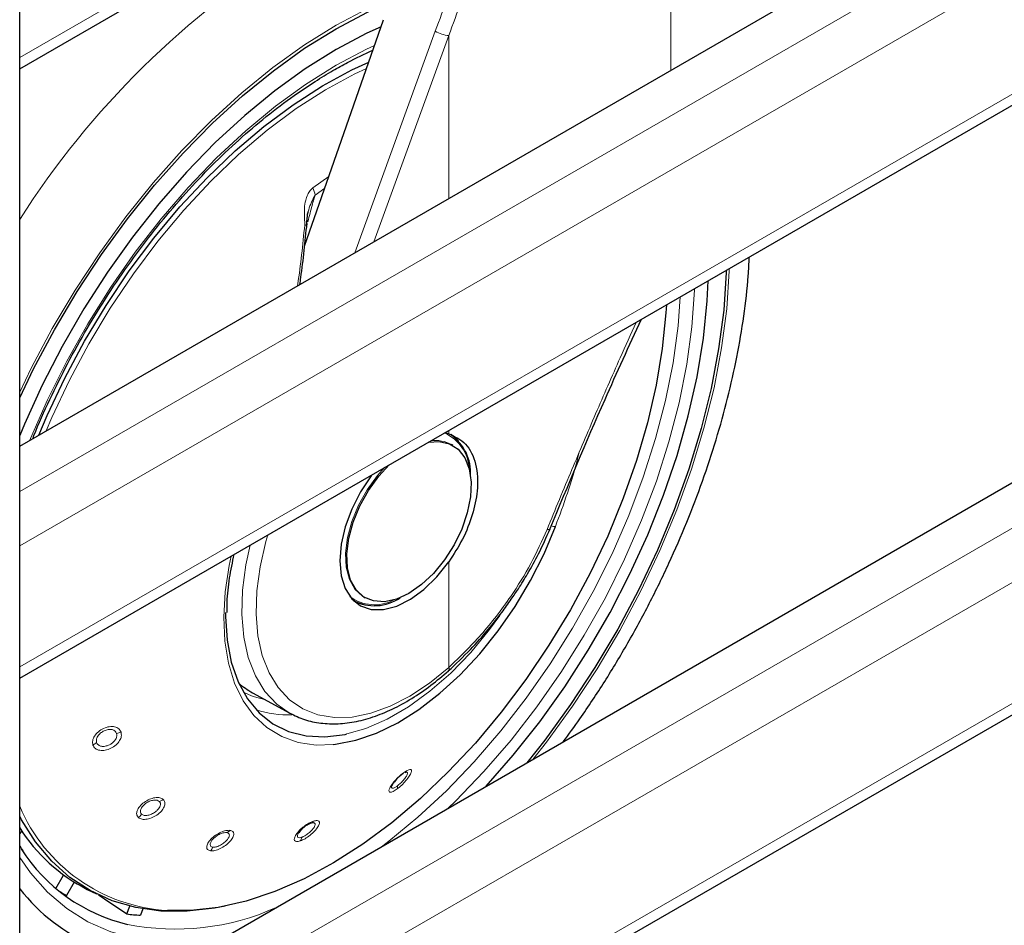
# Model space of a CAD drawing. Units: millimetres. Extents: x 0 to 210, y 0 to 297.
# Drawn here: x 167 to 171, y 97 to 102 of the extents above; entities that cross this region are included whole.
import ezdxf

# ---------------------------------------------------------------- set-up
doc = ezdxf.new("R2010")
doc.units = ezdxf.units.MM
doc.linetypes.add('SLD-Durchgehend', pattern=[0])

msp = doc.modelspace()

# ---------------------------------------------------------------- linework, layer by layer
at = {"color": 7, "linetype": 'SLD-Durchgehend', "lineweight": 25}
for p, q in [((166.56857, 83.28111), (166.56857, 140.54104)), ((166.56857, 101.53166), (187.305, 113.50255)), ((166.56857, 99.68607), (186.80623, 111.36902)), ((166.56857, 98.55129), (187.305, 110.52217)), ((166.56857, 96.7057), (186.80623, 108.38865)), ((166.56857, 95.57091), (187.305, 107.5418)), ((167.96082, 100.66381), (168.34774, 101.77175)), ((168.2678, 101.60935), (168.2698, 101.60827)), ((168.66684, 99.7464), (168.64598, 99.75055)), ((168.68701, 99.68955), (168.68063, 99.69324)), ((169.16214, 99.28229), (169.1622, 99.28258)), ((168.25067, 98.94843), (168.25705, 98.94475)), ((168.20013, 98.93142), (168.20592, 98.92808)), ((167.70763, 98.47961), (167.88976, 98.37959)), ((167.88091, 98.38461), (167.88976, 98.37959)), ((168.45936, 98.09152), (168.45158, 98.08876)), ((166.57844, 97.80409), (166.56857, 97.79182)), ((166.74542, 97.52265), (166.78326, 97.5882)), ((166.83548, 97.55312), (166.79826, 97.48865)), ((166.8985, 97.51825), (166.94447, 97.49551)), ((167.09226, 97.39786), (167.10707, 97.43603)), ((167.17076, 97.42267), (167.15883, 97.39191))]:
    msp.add_line(p, q, dxfattribs=at)
at = {"color": 8, "linetype": 'SLD-Durchgehend', "lineweight": 18}
for p, q in [((166.56857, 101.58663), (187.305, 113.55751)), ((166.56857, 99.4636), (187.06963, 111.29861)), ((187.18453, 111.09959), (166.56857, 99.19825)), ((166.56857, 98.60625), (187.305, 110.57714)), ((166.56857, 96.48323), (187.06963, 108.31823)), ((187.18453, 108.11921), (166.56857, 96.21787)), ((166.56857, 95.62588), (187.305, 107.59676)), ((169.75322, 101.52453), (169.75322, 101.81763)), ((168.60089, 101.71514), (168.20683, 100.63181)), ((168.66684, 101.69394), (168.30007, 100.68564)), ((168.66684, 100.89738), (168.66684, 101.69394)), ((168.08009, 101.00534), (168.00197, 100.9494)), ((168.01303, 100.91392), (168.06016, 100.94826)), ((168.66684, 99.7464), (168.66684, 99.76259)), ((168.66684, 98.60379), (168.66684, 99.11941))]:
    msp.add_line(p, q, dxfattribs=at)
at = {"color": 7, "linetype": 'SLD-Durchgehend', "lineweight": 25, "flags": 128}
for points in [[(166.56857, 99.9217), (166.63676, 100.06349), (166.73872, 100.25524), (166.8496, 100.44225), (166.9687, 100.62329), (167.09523, 100.79719), (167.22839, 100.96283), (167.36729, 101.11913), (167.51105, 101.26508), (167.65873, 101.39973), (167.80937, 101.52221), (167.962, 101.63172), (168.11563, 101.72756), (168.26926, 101.80909), (168.37, 101.85475)], [(168.33564, 101.73709), (168.26599, 101.70511), (168.11563, 101.62549)], [(168.11563, 101.62549), (167.96527, 101.53151), (167.81594, 101.4238), (167.66865, 101.30311), (167.52442, 101.17026), (167.38422, 101.02616), (167.24902, 100.87179), (167.11975, 100.7082), (166.99727, 100.53652), (166.88244, 100.35792), (166.77602, 100.17361), (166.67876, 99.98485), (166.59132, 99.79294), (166.56857, 99.73857)], [(166.66216, 99.7401), (166.70279, 99.83581), (166.78924, 100.01923), (166.88542, 100.19907), (166.99061, 100.37397), (167.10401, 100.54261), (167.22475, 100.70369), (167.35192, 100.856), (167.48456, 100.99838), (167.62166, 101.12975), (167.76217, 101.24911), (167.90504, 101.35555), (168.04917, 101.44828), (168.19346, 101.52658), (168.27537, 101.56452)], [(170.02361, 100.54584), (170.02327, 100.53538), (170.0109, 100.35127), (169.98623, 100.16178), (169.94944, 99.96816), (169.90075, 99.77164), (169.84049, 99.57351), (169.76904, 99.37506), (169.68686, 99.17756), (169.5945, 98.9823), (169.49254, 98.79055), (169.38166, 98.60355), (169.26256, 98.42251), (169.13603, 98.2486), (169.04766, 98.13684)], [(168.84979, 98.02261), (168.98223, 98.174), (169.11151, 98.33759), (169.23399, 98.50927), (169.34882, 98.68788), (169.45524, 98.87219), (169.5525, 99.06094), (169.63994, 99.25285), (169.71698, 99.44661), (169.78307, 99.64089), (169.83777, 99.83436), (169.88071, 100.0257), (169.9116, 100.21361), (169.93021, 100.3968), (169.93516, 100.49478)], [(169.73072, 100.37675), (169.72844, 100.33749), (169.71089, 100.16285), (169.68099, 99.98349), (169.63899, 99.80075), (169.58521, 99.61603), (169.52004, 99.43074), (169.44398, 99.24627), (169.35762, 99.06403), (169.26161, 98.8854), (169.15667, 98.71174), (169.0436, 98.54437), (168.92327, 98.38455), (168.79658, 98.23351), (168.6645, 98.09238), (168.52804, 97.96225), (168.38821, 97.84409), (168.2461, 97.73881), (168.10277, 97.64721), (167.95932, 97.56997), (167.81684, 97.50769), (167.6764, 97.46084), (167.53907, 97.42978), (167.40591, 97.41474), (167.29176, 97.41491)], [(168.56849, 99.70581), (168.61959, 99.70933), (168.67008, 99.6979), (168.71247, 99.67087), (168.74501, 99.62937), (168.76638, 99.57508), (168.77569, 99.51024), (168.77258, 99.43749), (168.75716, 99.35981), (168.73006, 99.28039), (168.69241, 99.20247), (168.64573, 99.12924), (168.59193, 99.06371), (168.53323, 99.00856), (168.47203, 98.96604)], [(168.67846, 99.74467), (168.70947, 99.71683), (168.71357, 99.71194)], [(168.47203, 98.96604), (168.41082, 98.93789), (168.35212, 98.92527), (168.29833, 98.9287), (168.25165, 98.94803), (168.21399, 98.98247), (168.1869, 99.03061), (168.17148, 99.09048), (168.16836, 99.15963), (168.17768, 99.23523), (168.19905, 99.31419), (168.23159, 99.39327), (168.27397, 99.46923), (168.32447, 99.53896), (168.37557, 99.59444)], [(168.29239, 99.54642), (168.28776, 99.54038), (168.23523, 99.46193), (168.19203, 99.37777), (168.15988, 99.29126), (168.14006, 99.20584), (168.13337, 99.12493), (168.14006, 99.05175), (168.15988, 98.98922), (168.19203, 98.93983), (168.23523, 98.90554), (168.28776, 98.88774), (168.34752, 98.88712), (168.41213, 98.90371), (168.47902, 98.93685), (168.54551, 98.98522), (168.60897, 99.04689), (168.66684, 99.11941), (168.66684, 99.11941)], [(168.10064, 98.22636), (168.11283, 98.22769), (168.21154, 98.24726), (168.31343, 98.28259), (168.41702, 98.33318), (168.52083, 98.3983), (168.62334, 98.477), (168.72309, 98.56816), (168.81863, 98.67046), (168.90859, 98.78241), (168.99168, 98.90242), (169.06668, 99.02874), (169.13253, 99.15957), (169.18826, 99.293)], [(168.25094, 98.91056), (168.24462, 98.91167), (168.21066, 98.92205)], [(167.57452, 98.87152), (167.57455, 98.85301), (167.58228, 98.73646), (167.60301, 98.62947), (167.63642, 98.53372), (167.68199, 98.45069), (167.73901, 98.38168), (167.80658, 98.32776), (167.88365, 98.28978), (167.96902, 98.26833), (168.06137, 98.26374), (168.15924, 98.27608), (168.1687, 98.27812)], [(167.57363, 97.43616), (167.52112, 97.42608), (167.38717, 97.41095), (167.25843, 97.41205), (167.13586, 97.42937), (167.0204, 97.46278), (166.91291, 97.51202), (166.81423, 97.57673), (166.72509, 97.6564), (166.64618, 97.75044), (166.57809, 97.85814), (166.56857, 97.87594)], [(166.95418, 97.49217), (166.98375, 97.47197), (167.09226, 97.39786)]]:
    msp.add_lwpolyline(points, dxfattribs=at)
at = {"color": 8, "linetype": 'SLD-Durchgehend', "lineweight": 18, "flags": 128}
for points in [[(168.11563, 101.74466), (168.27045, 101.82683), (168.373, 101.87326)], [(166.56857, 99.95067), (166.62529, 100.06768), (166.72804, 100.26092), (166.83978, 100.44938), (166.9598, 100.63182), (167.08732, 100.80707), (167.2215, 100.974), (167.36149, 101.13151), (167.50636, 101.27859), (167.65519, 101.41429), (167.807, 101.53772), (167.96081, 101.64808), (168.11563, 101.74466)], [(168.11563, 101.54866), (168.2644, 101.62724), (168.30366, 101.64554)], [(166.61871, 99.71502), (166.62182, 99.72266), (166.7052, 99.91326), (166.79875, 100.10105), (166.90178, 100.28467), (167.01356, 100.4628), (167.13328, 100.63416), (167.26008, 100.79752), (167.39305, 100.95169), (167.53121, 101.09557), (167.67359, 101.22811), (167.81916, 101.34837), (167.96686, 101.45548), (168.11563, 101.54866)], [(166.6975, 99.7605), (166.72547, 99.82562), (166.81142, 100.00798), (166.90705, 100.18679), (167.01163, 100.36068), (167.12437, 100.52834), (167.24442, 100.6885), (167.37086, 100.83993), (167.50274, 100.98148), (167.63904, 101.1121), (167.77875, 101.23077), (167.92079, 101.3366), (168.06408, 101.42879), (168.20755, 101.50664), (168.26455, 101.53354)], [(170.03842, 100.55439), (170.03807, 100.54323), (170.0256, 100.35769), (170.00074, 100.16674), (169.96366, 99.97161), (169.9146, 99.77357), (169.85387, 99.57391), (169.78186, 99.37391), (169.69905, 99.17488), (169.60597, 98.97811), (169.50322, 98.78487), (169.39148, 98.59641), (169.27146, 98.41397), (169.14394, 98.23872), (169.07763, 98.15414)], [(169.86858, 100.45634), (169.86832, 100.44872), (169.85569, 100.2701), (169.83052, 100.0861), (169.793, 99.89803), (169.74339, 99.70727), (169.68206, 99.51517), (169.60944, 99.32313), (169.52606, 99.13253), (169.43251, 98.94474), (169.32948, 98.76112), (169.2177, 98.58299), (169.09797, 98.41163), (168.97118, 98.24827), (168.83821, 98.0941), (168.70005, 97.95023), (168.66438, 97.91558)], [(169.79878, 100.41604), (169.78782, 100.27407), (169.76316, 100.09376), (169.72639, 99.90948), (169.67778, 99.72255), (169.61768, 99.53431), (169.54652, 99.34613), (169.46481, 99.15937), (169.37314, 98.97535), (169.27218, 98.79542), (169.16265, 98.62087), (169.04534, 98.45296), (168.92109, 98.29289), (168.7908, 98.14182), (168.65541, 98.00083), (168.51589, 97.87095), (168.37325, 97.75311), (168.34344, 97.7303)], [(168.25128, 98.94808), (168.24527, 98.95171), (168.20761, 98.98615), (168.18052, 99.03429), (168.1651, 99.09416), (168.16198, 99.16332), (168.1713, 99.23892), (168.19266, 99.31787), (168.22521, 99.39695), (168.26759, 99.47291), (168.31809, 99.54265), (168.35188, 99.58077)], [(169.14708, 99.27831), (169.15345, 99.27812), (169.15822, 99.27889), (169.1612, 99.28058), (169.16214, 99.28229)], [(167.78138, 99.25142), (167.77205, 99.21876), (167.74409, 99.09627), (167.72825, 98.97749), (167.72478, 98.86441), (167.73375, 98.75892), (167.75501, 98.66279), (167.7882, 98.57761), (167.83276, 98.50482), (167.88796, 98.44562), (167.95287, 98.40102), (168.0264, 98.37174), (168.10732, 98.35828), (168.1943, 98.36088), (168.28586, 98.37947), (168.38049, 98.41375), (168.4766, 98.46316), (168.57259, 98.52686), (168.66684, 98.60379)], [(167.6958, 99.20202), (167.67493, 99.10576), (167.65834, 98.98134), (167.65471, 98.86289), (167.66411, 98.7524), (167.68637, 98.6517), (167.72114, 98.56248), (167.76782, 98.48624), (167.82563, 98.42423), (167.88091, 98.38461)], [(167.60261, 99.14822), (167.59289, 99.10199), (167.57345, 98.9729), (167.56637, 98.84912), (167.57177, 98.73242), (167.58958, 98.62449), (167.61952, 98.52689), (167.66117, 98.44102), (167.71394, 98.36812), (167.77705, 98.30925), (167.8496, 98.26525), (167.93054, 98.23675), (168.01871, 98.22417), (168.10064, 98.22636)], [(168.1687, 98.27812), (168.26112, 98.30517), (168.36541, 98.35055), (168.47048, 98.4115), (168.57471, 98.48709), (168.67646, 98.57613), (168.77414, 98.67723), (168.86624, 98.78881), (168.91648, 98.8576)], [(167.77148, 98.44454), (167.71028, 98.46151), (167.66186, 98.48315)], [(167.56688, 97.28201), (167.53121, 97.27547), (167.39305, 97.25982), (167.26008, 97.26048), (167.13328, 97.27744), (167.01356, 97.31057), (166.90178, 97.35965), (166.79875, 97.42431), (166.7052, 97.50409), (166.62182, 97.59842), (166.56857, 97.67471)]]:
    msp.add_lwpolyline(points, dxfattribs=at)
at = {"color": 8, "linetype": 'SLD-Durchgehend', "lineweight": 18}
for centre, radius, start, end in [((170.14524, 98.52002), 4.23832, 121.56297, 147.55306), ((168.68476, 101.86285), 0.16985, 240.41343, 263.9465), ((167.88638, 100.89393), 0.12821, 8.97501, 25.63753), ((167.97025, 100.82779), 0.06166, 262.57156, 272.19087), ((168.60174, 99.5511), 0.16256, 60.96857, 97.89566), ((168.56219, 99.56329), 0.20489, 2.78289, 65.94559), ((169.18536, 99.3385), 0.0456, 247.75291, 273.64449), ((168.30358, 99.10997), 0.19975, 232.85181, 298.1108), ((168.65243, 98.59696), 0.01595, 321.05012, 25.32513), ((167.87602, 98.84031), 0.46887, 251.16542, 272.80819), ((167.03524, 98.34892), 0.06799, 275.98909, 295.05341), ((166.90117, 98.28085), 0.0622, 294.05529, 314.29298), ((168.4325, 98.09224), 0.01299, 290.33139, 341.37591), ((168.38721, 98.01874), 0.02856, 340.89762, 10.86769), ((167.23754, 98.00208), 0.05501, 284.06981, 306.85099), ((167.33855, 98.24912), 0.83552, 202.84657, 266.79015), ((167.11308, 97.91902), 0.06135, 305.84883, 327.02376), ((167.98264, 97.8662), 0.02666, 292.89395, 327.94288), ((167.56696, 97.83494), 0.0414, 289.93439, 317.33788), ((167.9052, 97.77809), 0.0422, 326.96765, 352.69902), ((167.46177, 97.74409), 0.05451, 316.30562, 339.08571), ((167.33004, 98.5233), 1.19953, 258.75251, 294.21518)]:
    msp.add_arc(centre, radius, start, end, dxfattribs=at)
at = {"color": 7, "linetype": 'SLD-Durchgehend', "lineweight": 25}
for centre, radius, start, end in [((168.54628, 99.55551), 0.22724, 356.23396, 55.22684), ((168.30394, 99.12416), 0.21872, 241.5162, 304.89476), ((167.2773, 98.26495), 0.83729, 212.17201, 243.10127), ((167.29028, 98.1706), 0.84638, 212.46559, 256.73512), ((167.28784, 98.08283), 0.91267, 217.99233, 275.88828), ((167.17451, 98.20293), 0.80732, 239.24408, 242.22239), ((167.21229, 98.36508), 0.97463, 262.92563, 266.85533)]:
    msp.add_arc(centre, radius, start, end, dxfattribs=at)
msp.add_ellipse((168.24472, 99.44865), major_axis=(0.53909, 0.96794), ratio=0.587367, start_param=3.0171075, end_param=3.1451112, dxfattribs=at)
at = {"color": 8, "linetype": 'SLD-Durchgehend', "lineweight": 18}
for points, knots in [([(168.88917, 102.47692), (168.83413, 102.33546), (168.73582, 102.08284), (168.64212, 101.82749), (168.60089, 101.71514)], [0, 0, 0, 0, 0.5599855, 1, 1, 1, 1]), ([(168.95274, 102.45443), (168.89815, 102.31321), (168.80066, 102.061), (168.70773, 101.8061), (168.66684, 101.69394)], [0, 0, 0, 0, 0.5599842, 1, 1, 1, 1]), ([(168.00197, 100.9494), (167.99732, 100.94525), (167.98731, 100.9363), (167.97512, 100.91519), (167.96531, 100.88617), (167.95914, 100.84587), (167.96184, 100.80523), (167.96217, 100.77731), (167.96229, 100.76674)], [0, 0, 0, 0, 0.1054412, 0.2272345, 0.3797671, 0.5737836, 0.8386668, 1, 1, 1, 1]), ([(167.96956, 100.76683), (167.97212, 100.79252), (167.97728, 100.84433), (168.00105, 100.8906), (168.01302, 100.91393)], [0, 0, 0, 0, 0.4959102, 1, 1, 1, 1]), ([(167.97785, 100.7836), (167.98121, 100.79746), (167.98767, 100.82402), (167.99745, 100.86054), (168.00627, 100.89018), (168.01105, 100.90698), (168.01302, 100.91393)], [0, 0, 0, 0, 0.3204444, 0.6142396, 0.8403154, 1, 1, 1, 1]), ([(167.96229, 100.76674), (167.95253, 100.67002), (167.94254, 100.5709), (167.92751, 100.47273), (167.92715, 100.47036)], [0, 0, 0, 0, 0.975885, 1, 1, 1, 1]), ([(169.14708, 99.27831), (169.18748, 99.37629), (169.26555, 99.56567), (169.3851, 99.8454), (169.48972, 100.0853), (169.55675, 100.23367), (169.58283, 100.29138)], [0, 0, 0, 0, 0.2873823, 0.5554154, 0.8270756, 1, 1, 1, 1]), ([(169.18826, 99.293), (169.22822, 99.40143), (169.27135, 99.51848), (169.30022, 99.64135), (169.30234, 99.65039)], [0, 0, 0, 0, 0.9264499, 1, 1, 1, 1]), ([(168.66684, 98.60379), (168.72029, 98.6553), (168.82756, 98.75869), (168.96272, 98.93548), (169.07175, 99.11035), (169.12194, 99.22225), (169.14708, 99.27831)], [0, 0, 0, 0, 0.2776089, 0.5572146, 0.7781881, 1, 1, 1, 1]), ([(167.06403, 98.28732), (167.06086, 98.29325), (167.05452, 98.30512), (167.03332, 98.31437), (167.00692, 98.31514), (166.97828, 98.30662), (166.95225, 98.29008), (166.93348, 98.26866), (166.92318, 98.24499), (166.92538, 98.2312), (166.92652, 98.22405)], [0, 0, 0, 0, 0.1236147, 0.2473566, 0.3722907, 0.4990181, 0.6266158, 0.7524227, 0.8717144, 1, 1, 1, 1]), ([(166.92652, 98.22405), (166.92987, 98.2179), (166.93655, 98.2056), (166.959, 98.19674), (166.98642, 98.19705), (167.01527, 98.20677), (167.04058, 98.22391), (167.05809, 98.24495), (167.06735, 98.26747), (167.06516, 98.28053), (167.06403, 98.28732)], [0, 0, 0, 0, 0.12895695, 0.25762417, 0.38636508, 0.51444265, 0.64096429, 0.76412587, 0.87748761, 1, 1, 1, 1]), ([(167.04233, 98.28129), (167.04039, 98.28511), (167.03731, 98.29115), (167.02882, 98.29669), (167.01804, 98.30046), (167.00176, 98.30084), (166.98178, 98.29489), (166.96648, 98.28531), (166.95643, 98.2757), (166.95002, 98.26732), (166.9456, 98.25858), (166.94252, 98.24775), (166.94379, 98.24078), (166.9446, 98.23633)], [0, 0, 0, 0, 0.1108397, 0.175862, 0.2470174, 0.3718512, 0.4986729, 0.6206031, 0.6854292, 0.7526983, 0.8219766, 0.8863751, 1, 1, 1, 1]), ([(166.9446, 98.23633), (166.94559, 98.23406), (166.94756, 98.22952), (166.95292, 98.22419), (166.9598, 98.22022), (166.97062, 98.21714), (166.98357, 98.21729), (166.99707, 98.22069), (167.00877, 98.22552), (167.01995, 98.23251), (167.03019, 98.24177), (167.039, 98.25332), (167.04475, 98.26771), (167.04311, 98.27689), (167.04233, 98.28129)], [0, 0, 0, 0, 0.0644728, 0.1289325, 0.1933675, 0.2577665, 0.3824553, 0.4478072, 0.5150409, 0.6088351, 0.6792156, 0.7653499, 0.887581, 1, 1, 1, 1]), ([(168.44481, 98.08809), (168.43769, 98.08242), (168.42343, 98.07107), (168.40221, 98.04915), (168.38514, 98.02744), (168.37475, 98.00868), (168.37295, 97.99612), (168.3799, 97.99195), (168.39401, 97.9958), (168.4073, 98.00476), (168.4142, 98.0094)], [0, 0, 0, 0, 0.1237666, 0.2476627, 0.3727561, 0.4996415, 0.6274149, 0.7532503, 0.8720373, 1, 1, 1, 1]), ([(168.4142, 98.0094), (168.42163, 98.01536), (168.43648, 98.02728), (168.45818, 98.0504), (168.47497, 98.07272), (168.48445, 98.09115), (168.48526, 98.10264), (168.47784, 98.10563), (168.46406, 98.10118), (168.4514, 98.09257), (168.44481, 98.08809)], [0, 0, 0, 0, 0.1291466, 0.2579992, 0.3869254, 0.5151788, 0.6418709, 0.7647811, 0.8776702, 1, 1, 1, 1]), ([(168.41526, 98.02413), (168.41784, 98.02612), (168.42301, 98.03011), (168.431, 98.03731), (168.43873, 98.04504), (168.44814, 98.05556), (168.45607, 98.06611), (168.46151, 98.07534), (168.46459, 98.08234), (168.46542, 98.08767), (168.46384, 98.0912), (168.46095, 98.0914), (168.45936, 98.09152)], [0, 0, 0, 0, 0.0842909, 0.16856452, 0.25280593, 0.33700019, 0.49998339, 0.585425, 0.67333894, 0.79549627, 0.88740624, 1, 1, 1, 1]), ([(168.38848, 98.02455), (168.38761, 98.02136), (168.38627, 98.01647), (168.38852, 98.01337), (168.39179, 98.01246), (168.39665, 98.01341), (168.40412, 98.01652), (168.41093, 98.02117), (168.41526, 98.02413)], [0, 0, 0, 0, 0.2433482, 0.3730154, 0.5077498, 0.6463456, 0.7747604, 1, 1, 1, 1]), ([(167.27053, 97.95806), (167.26535, 97.96126), (167.25497, 97.96767), (167.23014, 97.96754), (167.20266, 97.95972), (167.17586, 97.94456), (167.15431, 97.92449), (167.14183, 97.90325), (167.1388, 97.88311), (167.14552, 97.87401), (167.149, 97.8693)], [0, 0, 0, 0, 0.1236153, 0.2473573, 0.3722914, 0.4990189, 0.6266165, 0.7524236, 0.8717145, 1, 1, 1, 1]), ([(167.149, 97.8693), (167.15445, 97.866), (167.16532, 97.85941), (167.19138, 97.86033), (167.2196, 97.86934), (167.24624, 97.88546), (167.26683, 97.90568), (167.27809, 97.92614), (167.28036, 97.94503), (167.27389, 97.9536), (167.27053, 97.95806)], [0, 0, 0, 0, 0.1289637, 0.2576321, 0.3863739, 0.5144527, 0.6409744, 0.7641346, 0.8774891, 1, 1, 1, 1]), ([(167.25091, 97.94872), (167.24768, 97.95081), (167.24255, 97.95412), (167.23201, 97.95536), (167.21967, 97.95463), (167.20276, 97.94974), (167.18407, 97.93916), (167.17137, 97.92747), (167.16408, 97.91742), (167.16015, 97.90941), (167.1584, 97.90177), (167.15871, 97.89308), (167.16227, 97.88854), (167.16454, 97.88563)], [0, 0, 0, 0, 0.1108405, 0.1758629, 0.2470181, 0.3718519, 0.4986736, 0.620603, 0.6854293, 0.7526992, 0.8219805, 0.8863799, 1, 1, 1, 1]), ([(167.16454, 97.88563), (167.16629, 97.88434), (167.16979, 97.88175), (167.17705, 97.87968), (167.18543, 97.87907), (167.19761, 97.88036), (167.21094, 97.88462), (167.22378, 97.89135), (167.23431, 97.89851), (167.24358, 97.90702), (167.25115, 97.91685), (167.25651, 97.92783), (167.25779, 97.93985), (167.25314, 97.94584), (167.25091, 97.94872)], [0, 0, 0, 0, 0.06447483, 0.12893645, 0.19337347, 0.25777444, 0.38246142, 0.44781457, 0.51505104, 0.60882033, 0.67920646, 0.76535874, 0.88759001, 1, 1, 1, 1]), ([(168.00523, 97.85205), (167.99803, 97.84912), (167.98355, 97.84323), (167.9588, 97.82666), (167.93626, 97.80691), (167.91906, 97.7863), (167.91035, 97.76835), (167.91131, 97.75605), (167.92132, 97.75049), (167.93407, 97.75353), (167.94058, 97.75508)], [0, 0, 0, 0, 0.1222829, 0.2459934, 0.3709156, 0.4976208, 0.6251814, 0.7501148, 0.8723558, 1, 1, 1, 1]), ([(167.94058, 97.75508), (167.94818, 97.75822), (167.96338, 97.7645), (167.98903, 97.78242), (168.01163, 97.80316), (168.02799, 97.82395), (168.03555, 97.84117), (168.03353, 97.85204), (168.02353, 97.85656), (168.01149, 97.85359), (168.00523, 97.85205)], [0, 0, 0, 0, 0.1288381, 0.2575007, 0.3864821, 0.5148326, 0.6414789, 0.7645142, 0.8776206, 1, 1, 1, 1]), ([(167.94706, 97.77273), (167.94966, 97.7737), (167.95485, 97.77564), (167.9635, 97.78023), (167.97232, 97.78583), (167.98376, 97.79435), (167.99443, 97.80416), (168.003, 97.814), (168.00892, 97.82231), (168.01271, 97.82996), (168.01395, 97.83667), (168.01219, 97.84206), (168.00565, 97.84484), (167.9971, 97.84267), (167.99301, 97.84164)], [0, 0, 0, 0, 0.0644411, 0.1288691, 0.1932724, 0.2576396, 0.3825854, 0.448067, 0.5154305, 0.6085294, 0.679082, 0.7657389, 0.8878737, 1, 1, 1, 1]), ([(167.5974, 97.80689), (167.59079, 97.807), (167.57756, 97.80723), (167.55146, 97.79809), (167.52534, 97.78313), (167.50254, 97.76378), (167.48702, 97.74321), (167.48146, 97.72521), (167.48548, 97.71138), (167.49582, 97.70812), (167.50118, 97.70643)], [0, 0, 0, 0, 0.1236153, 0.2473573, 0.3722914, 0.4990189, 0.6266165, 0.7524236, 0.8717145, 1, 1, 1, 1]), ([(167.58108, 97.79602), (167.57692, 97.79616), (167.57033, 97.79636), (167.55878, 97.79329), (167.54606, 97.78833), (167.53, 97.77907), (167.51411, 97.76557), (167.50491, 97.75353), (167.50083, 97.74452), (167.49955, 97.73801), (167.50044, 97.73254), (167.50387, 97.72717), (167.50926, 97.72562), (167.51269, 97.72463)], [0, 0, 0, 0, 0.1108405, 0.1758629, 0.2470181, 0.3718519, 0.4986736, 0.620603, 0.6854293, 0.7526992, 0.8219805, 0.8863799, 1, 1, 1, 1]), ([(167.50118, 97.70643), (167.5081, 97.70636), (167.52191, 97.70622), (167.54908, 97.71643), (167.57566, 97.73255), (167.598, 97.75254), (167.61241, 97.77281), (167.61686, 97.78973), (167.61242, 97.80234), (167.60254, 97.80533), (167.5974, 97.80689)], [0, 0, 0, 0, 0.1287774, 0.2574743, 0.3864455, 0.5147862, 0.6415347, 0.7645803, 0.8776705, 1, 1, 1, 1]), ([(167.51269, 97.72463), (167.515, 97.72446), (167.51962, 97.72412), (167.52801, 97.72549), (167.53707, 97.7282), (167.54946, 97.73353), (167.56202, 97.74115), (167.57316, 97.75012), (167.58168, 97.7585), (167.58838, 97.76725), (167.59282, 97.77619), (167.5945, 97.78503), (167.59149, 97.793), (167.58445, 97.79504), (167.58108, 97.79602)], [0, 0, 0, 0, 0.0644345, 0.1288559, 0.1932526, 0.2576133, 0.382597, 0.4480613, 0.5153831, 0.6089595, 0.6794357, 0.7658036, 0.8877845, 1, 1, 1, 1]), ([(167.93302, 97.79533), (167.93171, 97.79322), (167.92888, 97.7887), (167.92593, 97.78088), (167.92642, 97.77339), (167.93352, 97.76949), (167.94255, 97.77165), (167.94706, 97.77273)], [0, 0, 0, 0, 0.1188028, 0.255554, 0.5042173, 0.7520345, 1, 1, 1, 1])]:
    msp.add_open_spline(points, degree=3, knots=knots, dxfattribs=at)
at = {"color": 7, "linetype": 'SLD-Durchgehend', "lineweight": 25}
for points, knots in [([(166.63267, 99.72308), (166.63448, 99.7278), (166.65902, 99.79204), (166.71523, 99.91483), (166.80139, 100.08991), (166.89696, 100.26133), (167, 100.42808), (167.11018, 100.58903), (167.22668, 100.74314), (167.34875, 100.88939), (167.47557, 101.02684), (167.60629, 101.15459), (167.74005, 101.27182), (167.87592, 101.37775), (167.99635, 101.46037), (168.09518, 101.52054), (168.18965, 101.57351), (168.25463, 101.60378), (168.29577, 101.62294)], [0, 0, 0, 0, 0.0056147, 0.0763669, 0.1471314, 0.217903, 0.2886766, 0.3594455, 0.4302038, 0.5009461, 0.5716671, 0.6423617, 0.7130254, 0.7836547, 0.854248, 0.8990391, 0.9360803, 1, 1, 1, 1]), ([(167.97261, 100.76617), (167.97313, 100.78086), (167.97389, 100.80249), (167.97709, 100.82587), (167.9795, 100.83362), (167.98011, 100.83558)], [0, 0, 0, 0, 0.61237524, 0.90175801, 1, 1, 1, 1]), ([(167.93849, 100.47691), (167.94014, 100.48811), (167.95469, 100.58691), (167.96464, 100.68654), (167.97346, 100.77488)], [0, 0, 0, 0, 0.1133333, 1, 1, 1, 1]), ([(169.2264, 98.24003), (169.25386, 98.2772), (169.32444, 98.37275), (169.43019, 98.53437), (169.54378, 98.72279), (169.64875, 98.91618), (169.74494, 99.11326), (169.83178, 99.31317), (169.90883, 99.51496), (169.97567, 99.71771), (170.03185, 99.92046), (170.07722, 100.1224), (170.1106, 100.32227), (170.13054, 100.48556), (170.13472, 100.58024), (170.13607, 100.61076)], [0, 0, 0, 0, 0.0523919, 0.1346629, 0.2169031, 0.2991434, 0.3814088, 0.4637266, 0.5461285, 0.6286458, 0.7113086, 0.7941442, 0.8771747, 0.9604128, 1, 1, 1, 1]), ([(169.1622, 99.28259), (169.25021, 99.49424), (169.39369, 99.83926), (169.54864, 100.17604), (169.60853, 100.30622)], [0, 0, 0, 0, 0.6134524, 1, 1, 1, 1]), ([(168.66684, 99.7464), (168.6965, 99.73275), (168.75579, 99.70547), (168.80418, 99.60277), (168.81178, 99.47892), (168.78529, 99.35074), (168.73785, 99.22996), (168.69051, 99.15626), (168.66684, 99.11941)], [0, 0, 0, 0, 0.1865573, 0.3730662, 0.5594823, 0.706266, 0.8531299, 1, 1, 1, 1]), ([(168.66392, 98.58623), (168.70056, 98.62058), (168.76766, 98.68347), (168.85495, 98.78198), (168.921, 98.86503), (168.96952, 98.93219), (169.01166, 98.99501), (169.05701, 99.06855), (169.11114, 99.16627), (169.14396, 99.24093), (169.16214, 99.28229)], [0, 0, 0, 0, 0.1833135, 0.3356495, 0.456986, 0.5472961, 0.6178685, 0.7144045, 0.8417651, 1, 1, 1, 1]), ([(167.58241, 98.87203), (167.58239, 98.88913), (167.58232, 98.94317), (167.59304, 99.03854), (167.6093, 99.11795), (167.61723, 99.15666)], [0, 0, 0, 0, 0.1916609, 0.6059302, 1, 1, 1, 1]), ([(167.88017, 98.38511), (167.90365, 98.37307), (167.95077, 98.34891), (168.03021, 98.33054), (168.11459, 98.32552), (168.20356, 98.33524), (168.29591, 98.35934), (168.39044, 98.39765), (168.48559, 98.44985), (168.5778, 98.51254), (168.63661, 98.56281), (168.66484, 98.58694)], [0, 0, 0, 0, 0.1085962, 0.2179544, 0.3279755, 0.4393057, 0.5520027, 0.6657041, 0.7799435, 0.8943554, 1, 1, 1, 1]), ([(168.43702, 98.08006), (168.4325, 98.07649), (168.42534, 98.07084), (168.41523, 98.06109), (168.40529, 98.05045), (168.39454, 98.03688), (168.39051, 98.02869), (168.38848, 98.02455)], [0, 0, 0, 0, 0.2221841, 0.3525951, 0.4953453, 0.7456836, 1, 1, 1, 1]), ([(167.99301, 97.84164), (167.98836, 97.83978), (167.98104, 97.83687), (167.96972, 97.83001), (167.95946, 97.82278), (167.94944, 97.81426), (167.93987, 97.80459), (167.93546, 97.79862), (167.93302, 97.79533)], [0, 0, 0, 0, 0.2247814, 0.3536791, 0.4930532, 0.6756631, 0.8208985, 1, 1, 1, 1]), ([(166.58536, 97.70878), (166.58013, 97.71538), (166.57408, 97.723), (166.56923, 97.73215), (166.56857, 97.73339)], [0, 0, 0, 0, 0.865182, 1, 1, 1, 1])]:
    msp.add_open_spline(points, degree=3, knots=knots, dxfattribs=at)

doc.saveas('drawing.dxf')
